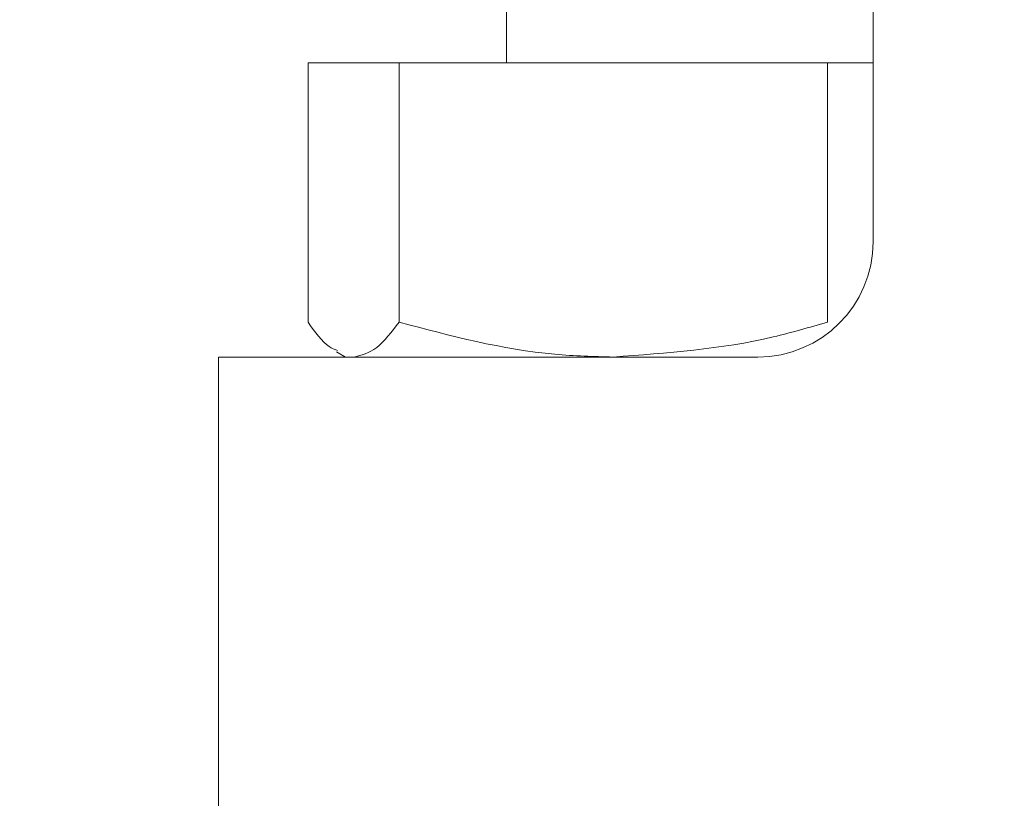
# Model space of a CAD drawing. Units: millimetres. Extents: x 653 to 7066, y 183 to 4686.
# Drawn here: x 1907 to 1929, y 3745 to 3762 of the extents above; entities that cross this region are included whole.
import ezdxf

# ---------------------------------------------------------------- set-up
doc = ezdxf.new("R2010")
doc.units = ezdxf.units.MM
doc.header["$LTSCALE"] = 25
doc.linetypes.add('SLD-Durchgehend', pattern=[0])
doc.layers.add('MAßLINIE_MAßZEICHNUNGEN', color=7, linetype='SLD-Durchgehend')
doc.styles.add('SLDTEXTSTYLE0', font='Opinion Pro')
doc.dimstyles.new('SLDDIMSTYLE1', dxfattribs={"dimtxt": 132.291667, "dimasz": 87.5, "dimexe": 0, "dimexo": 0.0625, "dimgap": 33.072917, "dimtad": 0, "dimdec": 0, "dimrnd": 1e-09, "dimzin": 12, "dimdsep": 46, "dimtxsty": 'SLDTEXTSTYLE0', "dimsah": 1, "dimcen": 0.09, "dimadec": 0, "dimazin": 3, "dimtfac": 1, "dimtdec": 0, "dimtmove": 0, "dimatfit": 0, "dimfxl": 1, "dimfrac": 2, "dimtolj": 1, "dimtzin": 12, "dimarcsym": 0})

# ---------------------------------------------------------------- blocks, each defined once
blk = doc.blocks.new('_D_7')
at = {"layer": 'MAßLINIE_MAßZEICHNUNGEN', "color": 7}
for p, q in [((963.251, 3744.201), (963.251, 3894.201)), ((2549.501, 3744.201), (938.251, 3744.201)), ((2753.751, 3354.201), (938.251, 3354.201)), ((963.251, 3354.201), (963.251, 3204.201))]:
    blk.add_line(p, q, dxfattribs=at)
for points in [[(963.251, 3744.201), (1000.751, 3831.701), (925.751, 3831.701)], [(963.251, 3354.201), (925.751, 3266.701), (1000.751, 3266.701)]]:
    blk.add_solid(points, dxfattribs=at)
at = {"layer": 'MAßLINIE_MAßZEICHNUNGEN', "color": 7, "insert": (886.571, 3395.106), "char_height": 132.2917, "attachment_point": 1, "rotation": 90, "style": 'SLDTEXTSTYLE0'}
blk.add_mtext('390', dxfattribs=at)
blk = doc.blocks.new('_D_9')
at = {"layer": 'MAßLINIE_MAßZEICHNUNGEN', "color": 7}
for p, q in [((1944.251, 3645.153), (1944.251, 4427.23)), ((2558.251, 3645.153), (2558.251, 4427.23)), ((1944.251, 4402.23), (1794.251, 4402.23)), ((2558.251, 4402.23), (2708.251, 4402.23))]:
    blk.add_line(p, q, dxfattribs=at)
for points in [[(1944.251, 4402.23), (1856.751, 4439.73), (1856.751, 4364.73)], [(2558.251, 4402.23), (2645.751, 4364.73), (2645.751, 4439.73)]]:
    blk.add_solid(points, dxfattribs=at)
at = {"layer": 'MAßLINIE_MAßZEICHNUNGEN', "color": 7, "char_height": 132.2917, "attachment_point": 1, "style": 'SLDTEXTSTYLE0'}
for s, insert in [('%%c', (2018.479, 4471.928)), ('614', (2207.926, 4471.928))]:
    blk.add_mtext(s, dxfattribs=dict(at, insert=insert))

msp = doc.modelspace()

# ---------------------------------------------------------------- hatches: boundary and pattern name
at = {"linetype": 'SLD-Durchgehend', "lineweight": 18}
h = msp.add_hatch(dxfattribs=at)
h.set_pattern_fill('ANSI34', scale=25, style=0)
edge = h.paths.add_edge_path(flags=0)
edge.add_arc((1824.674, 4241.153), 3, 90, 157.9757, ccw=False)
edge.add_line((1824.674, 4244.153), (1914.148, 4244.153))
edge.add_arc((1914.148, 4241.153), 3, 3.5, 90, ccw=False)
edge.add_line((1917.143, 4241.336), (1917.742, 4231.542))
edge.add_arc((1927.723, 4232.153), 10, 183.5, 270.5208)
edge.add_line((1927.814, 4222.153), (1930.252, 4222.176))
edge.add_arc((1930.279, 4219.176), 3, 0.5208, 90.5208, ccw=False)
edge.add_line((1933.279, 4219.203), (1936.251, 3892.153))
edge.add_line((1936.251, 3892.153), (1936.251, 3640.153))
edge.add_line((1936.251, 3640.153), (1941.986, 3620.153))
edge.add_line((1941.986, 3620.153), (1944.251, 3620.153))
edge.add_line((1944.251, 3620.153), (1946.251, 3892.153))
edge.add_line((1946.251, 3892.153), (1943.269, 4228.171))
edge.add_arc((1941.269, 4228.153), 2, 0.5085, 90)
edge.add_line((1941.269, 4230.153), (1927.723, 4230.153))
edge.add_arc((1927.723, 4232.153), 2, 183.5, 270, ccw=False)
edge.add_line((1925.727, 4232.031), (1924.496, 4252.153))
edge.add_line((1924.496, 4252.153), (1902.042, 4252.153))
edge.add_line((1902.042, 4252.153), (1902.251, 4256.153))
edge.add_line((1902.251, 4256.153), (1862.251, 4256.153))
edge.add_line((1862.251, 4256.153), (1862.461, 4252.153))
edge.add_line((1862.461, 4252.153), (1840.251, 4252.153))
edge.add_line((1840.251, 4252.153), (1840.251, 4256.153))
edge.add_line((1840.251, 4256.153), (1816.751, 4256.153))
edge.add_arc((1816.751, 4253.153), 3, 90, 180)
edge.add_line((1813.751, 4253.153), (1813.751, 4239.153))
edge.add_line((1813.751, 4239.153), (1817.258, 4239.153))
edge.add_arc((1817.258, 4244.153), 5, 270, 337.9757)
h = msp.add_hatch(dxfattribs=at)
h.set_pattern_fill('ANSI34', scale=25, angle=90, style=0)
edge = h.paths.add_edge_path(flags=0)
edge.add_line((1933.615, 3741.624), (1933.615, 3761.556))
edge.add_arc((1923.595, 3761.556), 10.02, 0, 30)
edge.add_line((1932.273, 3766.566), (1926.733, 3776.162))
edge.add_arc((1926.3, 3775.912), 0.5, 30, 180)
edge.add_line((1925.8, 3775.912), (1925.8, 3756.726))
edge.add_arc((1923.295, 3756.726), 2.505, 270, 360, ccw=False)
edge.add_line((1923.295, 3754.221), (1911.571, 3754.221))
edge.add_line((1911.571, 3754.221), (1911.571, 3744.201))
edge.add_line((1911.571, 3744.201), (1923.295, 3744.201))
edge.add_arc((1923.295, 3741.696), 2.505, 0, 90, ccw=False)
edge.add_line((1925.8, 3741.696), (1925.8, 3733.11))
edge.add_arc((1915.78, 3733.11), 10.02, 330, 360, ccw=False)
edge.add_line((1924.457, 3728.1), (1919.869, 3720.153))
edge.add_line((1919.869, 3720.153), (1943.134, 3720.153))
edge.add_line((1943.134, 3720.153), (1936.755, 3727.238))
edge.add_arc((1945.794, 3735.377), 12.163, 167.5651, 222, ccw=False)
edge.add_line((1933.916, 3737.996), (1935.419, 3739.048))
edge.add_line((1935.419, 3739.048), (1933.615, 3741.624))

# ---------------------------------------------------------------- linework, layer by layer
at = {"color": 7, "linetype": 'SLD-Durchgehend', "lineweight": 18}
for p, q in [((1925.8, 3775.912), (1925.8, 3756.726)), ((1917.831, 3771.128), (1917.831, 3760.621)), ((1913.516, 3754.98), (1913.516, 3760.621)), ((1915.494, 3760.621), (1913.516, 3760.621)), ((1915.494, 3754.98), (1915.494, 3760.621)), ((1924.808, 3760.621), (1915.494, 3760.621)), ((1924.808, 3754.98), (1924.808, 3760.621)), ((1925.8, 3760.621), (1924.808, 3760.621)), ((1914.136, 3754.334), (1914.331, 3754.221)), ((1911.571, 3754.221), (1911.571, 3744.201)), ((1923.295, 3754.221), (1911.571, 3754.221))]:
    msp.add_line(p, q, dxfattribs=at)
msp.add_arc((1923.295, 3756.726), 2.505, 270, 0, dxfattribs=at)
for points, knots in [([(1914.153, 3754.364), (1914.093, 3754.387), (1913.877, 3754.474), (1913.668, 3754.768), (1913.516, 3754.98)], [0, 0, 0, 0, 0.275205, 1, 1, 1, 1]), ([(1915.494, 3754.98), (1915.333, 3754.768), (1915.009, 3754.34), (1914.674, 3754.261), (1914.505, 3754.221)], [0, 0, 0, 0, 0.495458, 1, 1, 1, 1]), ([(1920.151, 3754.221), (1919.728, 3754.232), (1918.151, 3754.274), (1916.617, 3754.682), (1915.494, 3754.98)], [0, 0, 0, 0, 0.268634, 1, 1, 1, 1]), ([(1924.808, 3754.98), (1924.417, 3754.866), (1922.899, 3754.421), (1921.322, 3754.306), (1920.151, 3754.221)], [0, 0, 0, 0, 0.257551, 1, 1, 1, 1])]:
    msp.add_open_spline(points, degree=3, knots=knots, dxfattribs=at)

# ---------------------------------------------------------------- dimensions: what is measured, and where the dimension line sits
at = {"layer": 'MAßLINIE_MAßZEICHNUNGEN', "color": 7}
dim = msp.add_linear_dim(base=(1944.251, 4402.23), p1=(2558.251, 3620.153), p2=(1944.251, 3620.153), text='%%c<>', dimstyle='SLDDIMSTYLE1', dxfattribs=at)
dim.commit()
dim.dimension.update_dxf_attribs({"geometry": '_D_9', "text_midpoint": (2251.251, 4402.23), "dimtype": 160})
dim = msp.add_linear_dim(base=(963.251, 3354.201), p1=(2574.501, 3744.201), p2=(2778.751, 3354.201), angle=90, dimstyle='SLDDIMSTYLE1', dxfattribs=at)
dim.commit()
dim.dimension.update_dxf_attribs({"geometry": '_D_7', "text_midpoint": (963.251, 3549.201), "dimtype": 160})

doc.saveas('drawing.dxf')
